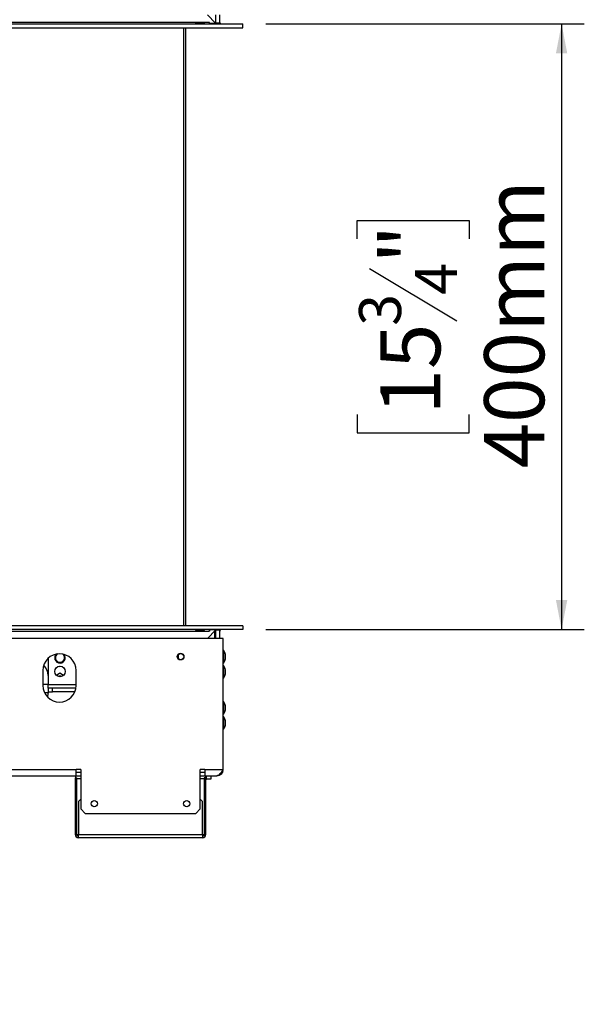
# Model space of a CAD drawing. Units: millimetres. Extents: x 7 to 258, y 3 to 204.
# Drawn here: x 197 to 221, y 103 to 147 of the extents above; entities that cross this region are included whole.
import ezdxf

# ---------------------------------------------------------------- set-up
doc = ezdxf.new("R2010")
doc.units = ezdxf.units.MM
doc.layers.add('FORMAT', color=7, linetype='Continuous')
doc.styles.add('SLDTEXTSTYLE1', font='TXT', dxfattribs={"width": 0.75})
doc.dimstyles.new('SLDDIMSTYLE0', dxfattribs={"dimtxt": 2.645833, "dimasz": 1.3, "dimexe": 0, "dimexo": 0.0625, "dimgap": 0.661458, "dimtad": 1, "dimdec": 0, "dimlfac": 15, "dimrnd": 1e-09, "dimzin": 12, "dimdsep": 46, "dimtxsty": 'SLDTEXTSTYLE1', "dimsah": 1, "dimcen": 0.09, "dimadec": 0, "dimazin": 3, "dimtfac": 1, "dimtdec": 0, "dimtofl": 0, "dimtmove": 0, "dimatfit": 3, "dimfxl": 1, "dimfrac": 2, "dimtolj": 1, "dimtzin": 12, "dimarcsym": 0})

# ---------------------------------------------------------------- blocks, each defined once
blk = doc.blocks.new('_D_2')
at = {"layer": 'FORMAT', "transparency": 16777216}
for p, q in [((207.384, 146.625), (221.415, 146.625)), ((220.415, 146.625), (220.415, 119.958)), ((211.412, 137.161), (211.412, 137.966)), ((211.412, 137.966), (216.351, 137.966)), ((216.351, 137.966), (216.351, 137.161)), ((211.958, 135.855), (215.806, 133.546)), ((211.412, 129.422), (211.412, 128.617)), ((216.351, 128.617), (216.351, 129.422)), ((211.412, 128.617), (216.351, 128.617)), ((207.384, 119.958), (221.415, 119.958))]:
    blk.add_line(p, q, dxfattribs=at)
for points in [[(220.415, 146.625), (220.165, 145.325), (220.665, 145.325)], [(220.415, 119.958), (220.665, 121.258), (220.165, 121.258)]]:
    blk.add_solid(points, dxfattribs=at)
at = {"layer": 'FORMAT', "transparency": 16777216, "attachment_point": 1, "rotation": 90, "style": 'SLDTEXTSTYLE1'}
for s, insert, char_height in [('400mm', (217.005, 127.052), 2.6458), ('"', (212.43, 136.069), 2.646), ('4', (213.964, 134.7), 1.852), ('3', (211.494, 133.332), 1.852), ('15', (212.43, 129.422), 2.6458)]:
    blk.add_mtext(s, dxfattribs=dict(at, insert=insert, char_height=char_height))
blk = doc.blocks.new('_D_6')
at = {"layer": 'FORMAT', "transparency": 16777216}
for p, q in [((198.137, 155.792), (148.465, 155.792)), ((149.465, 155.792), (149.465, 103.458)), ((140.462, 133.946), (140.462, 134.751)), ((140.462, 134.751), (145.401, 134.751)), ((145.401, 134.751), (145.401, 133.946)), ((141.007, 132.639), (144.856, 130.33)), ((140.462, 126.207), (140.462, 125.402)), ((145.401, 125.402), (145.401, 126.207)), ((140.462, 125.402), (145.401, 125.402)), ((175.77, 103.458), (148.465, 103.458))]:
    blk.add_line(p, q, dxfattribs=at)
for points in [[(149.465, 155.792), (149.215, 154.492), (149.715, 154.492)], [(149.465, 103.458), (149.715, 104.758), (149.215, 104.758)]]:
    blk.add_solid(points, dxfattribs=at)
at = {"layer": 'FORMAT', "transparency": 16777216, "attachment_point": 1, "rotation": 90, "style": 'SLDTEXTSTYLE1'}
for s, insert, char_height in [('785mm', (146.055, 123.837), 2.6458), ('"', (141.479, 132.853), 2.646), ('8', (143.013, 131.485), 1.852), ('7', (140.544, 130.116), 1.852), ('30', (141.479, 126.207), 2.6458)]:
    blk.add_mtext(s, dxfattribs=dict(at, insert=insert, char_height=char_height))

msp = doc.modelspace()

# ---------------------------------------------------------------- linework, layer by layer
at = {"color": 7, "linetype": 'Continuous', "lineweight": 25}
for p, q in [((204.817, 147.018), (205.177, 146.658)), ((205.19, 146.658), (205.19, 147.018)), ((205.357, 146.658), (205.357, 147.018)), ((204.89, 146.692), (178.97, 146.692)), ((178.97, 146.625), (206.384, 146.625)), ((204.65, 146.66), (204.33, 146.66)), ((204.33, 146.66), (204.33, 146.633)), ((204.33, 146.633), (204.65, 146.633)), ((204.65, 146.66), (204.65, 146.633)), ((204.89, 146.692), (204.89, 146.625)), ((204.904, 146.692), (204.89, 146.692)), ((204.904, 146.638), (204.904, 146.692)), ((205.177, 146.638), (204.904, 146.638)), ((205.177, 146.658), (205.177, 146.638)), ((205.357, 146.658), (205.19, 146.658)), ((205.19, 146.638), (205.19, 146.658)), ((205.357, 146.638), (205.19, 146.638)), ((205.2, 146.625), (205.197, 146.638)), ((205.357, 146.638), (205.357, 146.658)), ((206.384, 146.458), (206.384, 146.625)), ((178.97, 146.458), (206.384, 146.458)), ((203.857, 146.458), (203.857, 120.125)), ((206.384, 120.125), (178.97, 120.125)), ((206.384, 120.125), (206.384, 119.958)), ((206.384, 119.958), (178.97, 119.958)), ((178.97, 119.892), (204.89, 119.892)), ((204.65, 119.95), (204.33, 119.95)), ((204.33, 119.923), (204.33, 119.95)), ((204.33, 119.923), (204.65, 119.923)), ((204.65, 119.923), (204.65, 119.95)), ((205.177, 119.925), (204.817, 119.565)), ((204.89, 119.958), (204.89, 119.892)), ((204.904, 119.892), (204.89, 119.892)), ((204.904, 119.945), (204.904, 119.892)), ((205.177, 119.945), (204.904, 119.945)), ((205.067, 119.945), (205.058, 119.958)), ((205.104, 119.958), (205.106, 119.945)), ((205.121, 119.87), (205.124, 119.858)), ((205.124, 119.858), (205.124, 119.565)), ((205.177, 119.925), (205.177, 119.945)), ((205.19, 119.925), (205.19, 119.945)), ((205.357, 119.945), (205.19, 119.945)), ((205.357, 119.925), (205.19, 119.925)), ((205.19, 119.565), (205.19, 119.925)), ((205.197, 119.945), (205.2, 119.958)), ((205.357, 119.925), (205.357, 119.945)), ((205.357, 119.565), (205.357, 119.925)), ((205.504, 119.565), (178.41, 119.565)), ((205.504, 113.792), (205.504, 119.565)), ((203.524, 118.847), (203.524, 118.683)), ((205.54, 119.03), (205.504, 119.03)), ((205.54, 118.765), (205.54, 119.03)), ((205.61, 118.765), (205.61, 118.858)), ((197.802, 118.697), (197.802, 117.545)), ((205.504, 118.5), (205.54, 118.5)), ((205.54, 118.363), (205.504, 118.363)), ((205.54, 118.5), (205.54, 118.765)), ((205.54, 118.098), (205.54, 118.363)), ((205.61, 118.672), (205.61, 118.765)), ((197.57, 118.162), (197.57, 117.495)), ((198.324, 118.033), (198.167, 117.942)), ((198.295, 118.346), (198.324, 118.33)), ((198.324, 118.33), (198.352, 118.346)), ((198.481, 117.942), (198.324, 118.033)), ((199.037, 117.495), (199.037, 118.162)), ((205.54, 117.833), (205.54, 118.098)), ((205.61, 118.098), (205.61, 118.192)), ((205.61, 118.005), (205.61, 118.098)), ((197.57, 117.548), (197.802, 117.548)), ((197.802, 117.378), (197.802, 117.545)), ((205.504, 117.833), (205.54, 117.833)), ((197.802, 117.178), (197.642, 117.178)), ((197.802, 117.378), (197.802, 117.212)), ((198.002, 117.378), (197.802, 117.378)), ((197.802, 117.212), (198.002, 117.212)), ((198.002, 117.212), (198.002, 117.378)), ((199.028, 117.378), (198.002, 117.378)), ((198.98, 117.212), (198.002, 117.212)), ((197.781, 117.045), (197.725, 117.045)), ((205.54, 116.777), (205.504, 116.777)), ((205.54, 116.651), (205.54, 116.777)), ((205.54, 116.247), (205.54, 116.651)), ((205.504, 116.247), (205.54, 116.247)), ((205.61, 116.561), (205.61, 116.605)), ((205.61, 116.418), (205.61, 116.561)), ((205.54, 116.11), (205.504, 116.11)), ((205.54, 115.898), (205.54, 116.11)), ((205.54, 115.58), (205.54, 115.898)), ((205.61, 115.864), (205.61, 115.938)), ((205.61, 115.752), (205.61, 115.864)), ((205.504, 115.58), (205.54, 115.58)), ((174.413, 113.792), (199.037, 113.792)), ((199.237, 113.792), (199.037, 113.792)), ((199.037, 113.525), (199.037, 113.792)), ((199.237, 113.658), (199.037, 113.658)), ((199.237, 113.792), (199.237, 112.058)), ((204.704, 113.792), (204.504, 113.792)), ((204.504, 112.058), (204.504, 113.792)), ((204.704, 113.658), (204.504, 113.658)), ((204.704, 113.792), (205.504, 113.792)), ((204.704, 113.792), (204.704, 113.525)), ((174.404, 113.525), (199.037, 113.525)), ((199.004, 113.525), (199.004, 113.425)), ((199.004, 113.425), (199.07, 113.425)), ((199.004, 110.925), (199.004, 113.425)), ((199.037, 113.525), (199.237, 113.525)), ((199.07, 110.925), (199.07, 113.425)), ((204.504, 113.525), (204.704, 113.525)), ((204.67, 113.425), (204.67, 110.925)), ((204.737, 113.425), (204.67, 113.425)), ((204.704, 113.525), (205.237, 113.525)), ((204.737, 113.525), (204.737, 113.425)), ((204.737, 113.512), (204.77, 113.512)), ((204.737, 113.425), (204.737, 110.925)), ((204.737, 113.378), (204.77, 113.378)), ((204.77, 113.378), (204.77, 113.512)), ((204.77, 113.512), (204.97, 113.512)), ((204.97, 113.378), (204.77, 113.378)), ((204.97, 113.512), (204.97, 113.378)), ((199.237, 112.492), (199.137, 112.392)), ((199.137, 112.392), (199.137, 110.925)), ((204.604, 112.392), (204.504, 112.492)), ((204.604, 110.925), (204.604, 112.392)), ((199.237, 112.058), (199.437, 111.858)), ((199.437, 111.858), (204.304, 111.858)), ((204.304, 111.858), (204.504, 112.058)), ((199.07, 110.925), (199.004, 110.925)), ((199.137, 110.925), (199.07, 110.925)), ((204.604, 110.925), (199.137, 110.925)), ((199.137, 110.792), (199.137, 110.925)), ((204.604, 110.792), (199.137, 110.792)), ((204.604, 110.925), (204.604, 110.792)), ((204.67, 110.925), (204.604, 110.925)), ((204.67, 110.925), (204.737, 110.925))]:
    msp.add_line(p, q, dxfattribs=at)
at = {"color": 8, "linetype": 'Continuous', "lineweight": 25}
for p, q in [((203.757, 146.458), (203.757, 120.125)), ((205.11, 119.858), (205.124, 119.858)), ((197.802, 117.545), (199.037, 117.545)), ((205.482, 113.758), (205.504, 113.758)), ((199.237, 113.392), (199.07, 113.392)), ((204.67, 113.392), (204.504, 113.392))]:
    msp.add_line(p, q, dxfattribs=at)
at = {"color": 7, "linetype": 'Continuous', "lineweight": 25, "flags": 128}
msp.add_lwpolyline([(197.804, 117.212), (197.791, 117.09), (197.767, 116.995)], dxfattribs=at)
at = {"color": 7, "linetype": 'Continuous', "lineweight": 25}
for centre, radius in [((203.637, 118.765), 0.147), ((203.637, 118.765), 0.14), ((198.324, 118.115), 0.233), ((199.837, 112.292), 0.14), ((203.904, 112.292), 0.14)]:
    msp.add_circle(centre, radius, dxfattribs=at)
for centre, radius, start, end in [((205.424, 146.692), 0.0667, 180, 270), ((205.424, 119.892), 0.0667, 90, 180), ((198.304, 118.162), 0.733, 0, 180), ((198.324, 118.715), 0.233, 134.7502, 180), ((198.324, 118.715), 0.233, 180, 41.0676), ((198.324, 118.715), 0.2, 118.2418, 330), ((198.324, 118.715), 0.2, 330, 57.6182), ((204.874, 118.658), 0.763, 15.2035, 29.1645), ((197.07, 117.892), 0.733, 3.5171, 42.9391), ((204.874, 118.872), 0.763, 330.8355, 344.7965), ((204.874, 117.992), 0.763, 15.2035, 29.1645), ((204.874, 118.205), 0.763, 330.8355, 344.7965), ((198.304, 117.495), 0.733, 180, 0), ((198.324, 117.648), 0.26, 72.0851, 107.8649), ((198.324, 117.648), 0.247, 76.5544, 103.3956), ((204.874, 116.405), 0.763, 15.2035, 29.1645), ((204.874, 116.618), 0.763, 330.8355, 344.7965), ((204.874, 115.738), 0.763, 15.2035, 29.1645), ((204.874, 115.952), 0.763, 330.8355, 344.7965), ((205.304, 113.758), 0.2, 275.5423, 0), ((199.137, 110.925), 0.133, 180, 270), ((199.137, 110.925), 0.0667, 180, 270), ((204.604, 110.925), 0.133, 270, 0), ((204.604, 110.925), 0.0667, 270, 0)]:
    msp.add_arc(centre, radius, start, end, dxfattribs=at)
for points, knots in [([(204.33, 146.66), (204.324, 146.659), (204.313, 146.658), (204.3, 146.655), (204.295, 146.652), (204.292, 146.65), (204.291, 146.647), (204.29, 146.644), (204.29, 146.642), (204.292, 146.64), (204.295, 146.638), (204.3, 146.636), (204.313, 146.634), (204.323, 146.633), (204.33, 146.633)], [0, 0, 0, 0, 0.21669, 0.341176, 0.382473, 0.42095, 0.459164, 0.499717, 0.537914, 0.574261, 0.612868, 0.657226, 0.781207, 1, 1, 1, 1]), ([(204.65, 146.633), (204.657, 146.633), (204.668, 146.634), (204.68, 146.636), (204.686, 146.638), (204.688, 146.64), (204.69, 146.642), (204.691, 146.644), (204.69, 146.647), (204.689, 146.65), (204.686, 146.652), (204.681, 146.655), (204.668, 146.657), (204.657, 146.659), (204.65, 146.66)], [0, 0, 0, 0, 0.21669, 0.341176, 0.382473, 0.42095, 0.459164, 0.499717, 0.537914, 0.574261, 0.612868, 0.657226, 0.781207, 1, 1, 1, 1]), ([(204.33, 119.95), (204.324, 119.95), (204.313, 119.949), (204.3, 119.948), (204.295, 119.945), (204.292, 119.944), (204.291, 119.941), (204.29, 119.939), (204.29, 119.936), (204.292, 119.933), (204.295, 119.931), (204.3, 119.928), (204.313, 119.926), (204.323, 119.924), (204.33, 119.923)], [0, 0, 0, 0, 0.21669, 0.341176, 0.382473, 0.42095, 0.459164, 0.499717, 0.537914, 0.574261, 0.612868, 0.657226, 0.781207, 1, 1, 1, 1]), ([(204.65, 119.923), (204.657, 119.924), (204.668, 119.925), (204.68, 119.928), (204.686, 119.931), (204.688, 119.933), (204.69, 119.936), (204.691, 119.939), (204.69, 119.941), (204.689, 119.943), (204.686, 119.945), (204.681, 119.947), (204.668, 119.949), (204.657, 119.95), (204.65, 119.95)], [0, 0, 0, 0, 0.21669, 0.341176, 0.382473, 0.42095, 0.459164, 0.499717, 0.537914, 0.574261, 0.612868, 0.657226, 0.781207, 1, 1, 1, 1]), ([(205.504, 113.792), (205.481, 113.756), (205.436, 113.685), (205.368, 113.595), (205.302, 113.536), (205.258, 113.528), (205.237, 113.525)], [0, 0, 0, 0, 0.254651, 0.509543, 0.764436, 1, 1, 1, 1])]:
    msp.add_open_spline(points, degree=3, knots=knots, dxfattribs=at)
msp.add_open_spline([(205.237, 113.525), (205.272, 113.529), (205.342, 113.537), (205.43, 113.599), (205.492, 113.687), (205.5, 113.757), (205.504, 113.792)], degree=3, dxfattribs=at)

# ---------------------------------------------------------------- dimensions: what is measured, and where the dimension line sits
at = {"layer": 'FORMAT'}
for base, p1, p2, picture, middle in [((149.465, 103.458), (199.137, 155.792), (176.77, 103.458), '_D_6', (149.465, 130.076)), ((220.415, 119.958), (206.384, 146.625), (206.384, 119.958), '_D_2', (220.415, 133.292))]:
    dim = msp.add_linear_dim(base=base, p1=p1, p2=p2, angle=90, dimstyle='SLDDIMSTYLE0', dxfattribs=at)
    dim.commit()
    dim.dimension.update_dxf_attribs({"geometry": picture, "text_midpoint": middle, "dimtype": 160})

doc.saveas('drawing.dxf')
